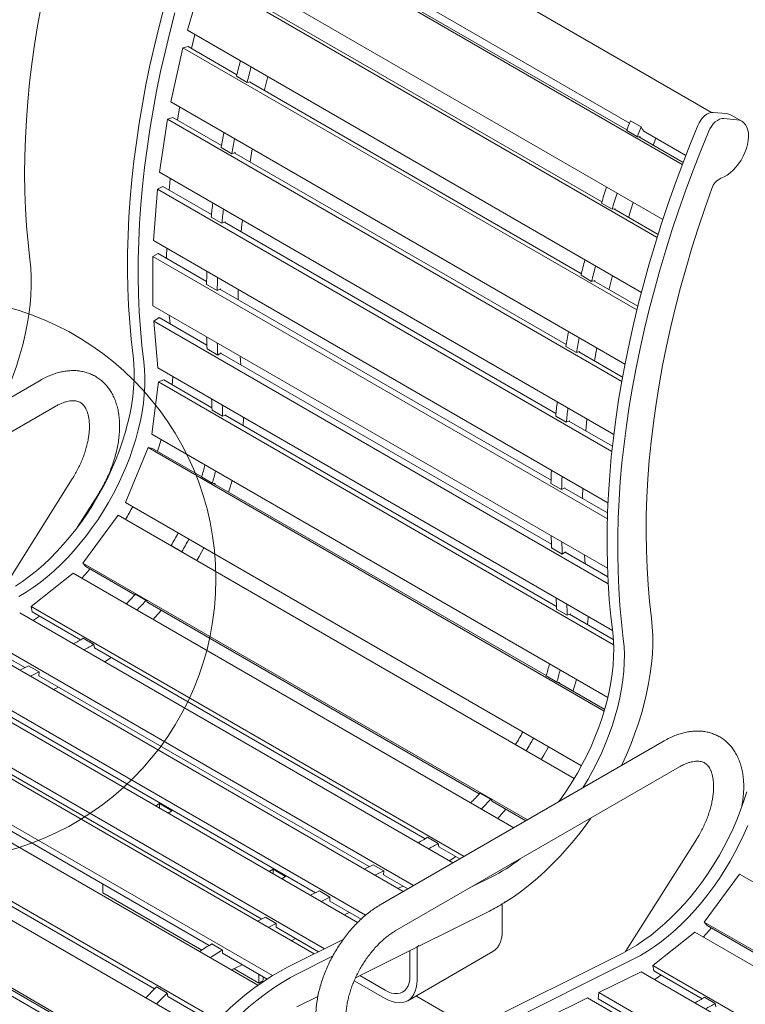
# Model space of a CAD drawing. Units: inches. Extents: x 0.1 to 8.5, y 0.3 to 10.8.
# Drawn here: x 6.9 to 7.6, y 8.1 to 9 of the extents above; entities that cross this region are included whole.
import ezdxf

# ---------------------------------------------------------------- set-up
doc = ezdxf.new("R2010")
doc.units = ezdxf.units.IN
doc.header["$MEASUREMENT"] = 0

msp = doc.modelspace()

# ---------------------------------------------------------------- linework, layer by layer
at = {"color": 7, "linetype": 'Continuous', "lineweight": 15}
for p, q in [((7.55013166, 8.9451581), (7.09925084, 9.20544605)), ((7.06955196, 9.15399285), (7.5211569, 8.89328686)), ((7.14142801, 9.12336423), (7.46864594, 8.93446534)), ((7.13479723, 9.118931), (7.46603668, 8.92771054)), ((7.04996163, 9.09922675), (7.50175127, 8.83841414)), ((7.04431502, 9.08158865), (7.02842181, 9.02698868)), ((7.04431502, 9.08158865), (7.49609817, 8.82077978)), ((7.11008, 9.04700643), (7.4409351, 8.85600784)), ((7.02842181, 9.02698868), (7.48037891, 8.7660794)), ((7.03262751, 9.00864368), (7.03595973, 9.02263714)), ((7.02399461, 9.00949576), (7.01194486, 8.95556466)), ((7.02907952, 9.01069189), (7.02399461, 9.00949576)), ((7.02399461, 9.00949576), (7.4759393, 8.74859364)), ((7.02907952, 9.01069189), (7.07772816, 8.98260763)), ((7.08795159, 8.97494968), (7.07734498, 8.98107274)), ((7.09111202, 8.97569312), (7.08795159, 8.97494968)), ((7.09011287, 8.97545808), (7.42067495, 8.78462866)), ((7.09095136, 8.97497404), (7.09111202, 8.97569312)), ((7.01194486, 8.95556466), (7.46405417, 8.69456751)), ((7.00068249, 8.88561233), (7.00877783, 8.93837799)), ((7.00877783, 8.93837799), (7.01398369, 8.94021474)), ((7.46086829, 8.67739172), (7.00877783, 8.93837799)), ((7.06248888, 8.9122133), (7.01398369, 8.94021474)), ((7.48017374, 8.93070127), (7.46956714, 8.93682433)), ((7.56496263, 8.94399299), (7.55177427, 8.94520269)), ((7.57556923, 8.93786993), (7.56238088, 8.93907962)), ((7.58029761, 8.93640368), (7.56969101, 8.94252674)), ((7.47641214, 8.92098379), (7.46580554, 8.92710685)), ((7.47933588, 8.92091408), (7.47641214, 8.92098379)), ((7.47774402, 8.92095203), (7.52196764, 8.89542228)), ((7.47907468, 8.92018386), (7.47933588, 8.92091408)), ((7.4843748, 8.92538526), (7.52456284, 8.9021852)), ((7.49222505, 8.91259231), (7.4947949, 8.91936987)), ((7.07272786, 8.90405883), (7.06212126, 8.91018189)), ((7.09087241, 8.89582783), (7.09308294, 8.90872464)), ((7.07596347, 8.90520043), (7.07272786, 8.90405883)), ((7.40543567, 8.71423433), (7.07514007, 8.90490992)), ((7.07585553, 8.90449689), (7.07596347, 8.90520043)), ((7.45292923, 8.62453584), (7.00068249, 8.88561233)), ((6.9947384, 8.81777578), (6.99880479, 8.86889015)), ((6.99880479, 8.86889015), (7.00408368, 8.87135062)), ((7.45102537, 8.60782877), (6.99880479, 8.86889015)), ((7.05240035, 8.843458), (7.00408368, 8.87135062)), ((7.45120654, 8.8488259), (7.44059993, 8.85494896)), ((7.45426269, 8.84916431), (7.45120654, 8.8488259)), ((7.45302678, 8.84902746), (7.49699703, 8.82364398)), ((7.45405079, 8.84843632), (7.45426269, 8.84916431)), ((7.06272874, 8.83478503), (7.05212214, 8.84090809)), ((7.06600974, 8.83631429), (7.06272874, 8.83478503)), ((7.39534714, 8.64547903), (7.06532655, 8.83599586)), ((7.06595552, 8.83563277), (7.06600974, 8.83631429)), ((7.44710749, 8.55662866), (6.9947384, 8.81777578)), ((6.99416732, 8.80167207), (6.99947062, 8.8047336)), ((7.44650155, 8.54054508), (6.99416732, 8.80167207)), ((6.99416732, 8.75267962), (6.99416732, 8.80167207)), ((7.04754003, 8.77698373), (6.99947062, 8.8047336)), ((7.43089837, 8.77697072), (7.42029177, 8.78309378)), ((7.05804629, 8.76776614), (7.04743969, 8.7738892)), ((7.06134247, 8.76966898), (7.05804629, 8.76776614)), ((7.39048681, 8.57900476), (7.06077669, 8.76934236)), ((7.06134247, 8.76901575), (7.06134247, 8.76966898)), ((7.43405881, 8.77771415), (7.43089837, 8.77697072)), ((7.43305966, 8.77747912), (7.47683372, 8.75220889)), ((7.43389815, 8.77699507), (7.43405881, 8.77771415)), ((7.44664223, 8.49147142), (6.99416732, 8.75267962)), ((6.99490813, 8.73734266), (7.00018701, 8.74097706)), ((7.04792915, 8.71341611), (7.00018701, 8.74097706)), ((7.01118775, 8.73462648), (7.01036628, 8.74332817)), ((7.4473373, 8.47616086), (6.99490813, 8.73734266)), ((6.99897452, 8.69092324), (6.99490813, 8.73734266)), ((7.41567465, 8.70607986), (7.40506805, 8.71220292)), ((7.4338192, 8.69784886), (7.43602973, 8.71074567)), ((7.05872364, 8.70361924), (7.04811704, 8.7097423)), ((7.06200464, 8.70587814), (7.05872364, 8.70361924)), ((7.39087594, 8.51543715), (7.06154039, 8.70555851)), ((7.06205886, 8.70525921), (7.06200464, 8.70587814)), ((7.08156047, 8.69400117), (7.08084787, 8.70264001)), ((7.41891026, 8.70722146), (7.41567465, 8.70607986)), ((7.46165452, 8.68177987), (7.41808686, 8.70693095)), ((7.41880232, 8.70651792), (7.41891026, 8.70722146)), ((7.45153552, 8.42966534), (6.99897452, 8.69092324)), ((6.88186528, 8.6785046), (6.59902257, 8.51522298)), ((6.99961844, 8.67695138), (6.99310779, 8.62478072)), ((7.00485892, 8.67903687), (6.99961844, 8.67695138)), ((6.99961844, 8.67695138), (7.45274678, 8.41536596)), ((7.00485892, 8.67903687), (7.05291349, 8.65129556)), ((6.61402135, 8.48924151), (6.89686406, 8.65252314)), ((7.06356045, 8.64271842), (7.05295384, 8.64884148)), ((7.06681758, 8.64401462), (7.06356045, 8.64271842)), ((7.06605292, 8.64371032), (7.39586028, 8.45331659)), ((7.06673077, 8.64331901), (7.06681758, 8.64401462)), ((7.40567553, 8.63680606), (7.39506893, 8.64292912)), ((7.40895653, 8.63833533), (7.40567553, 8.63680606)), ((7.45158426, 8.61301404), (7.40827334, 8.6380169)), ((7.40890231, 8.6376538), (7.40895653, 8.63833533)), ((6.99310779, 8.62478072), (7.44699326, 8.36275821)), ((6.98937165, 8.61151041), (6.96668388, 8.5570141)), ((6.98937165, 8.61151041), (7.44341669, 8.34939579)), ((6.99385297, 8.61082255), (6.98937165, 8.61151041)), ((6.99385297, 8.61082255), (7.0427071, 8.58261967)), ((6.91381188, 8.58035215), (6.84059697, 8.46454406)), ((7.05324203, 8.57625884), (7.04263543, 8.5823819)), ((7.05602732, 8.57583131), (7.05324203, 8.57625884)), ((7.05390069, 8.57615774), (7.38565388, 8.3846407)), ((7.05572481, 8.5751047), (7.05602732, 8.57583131)), ((7.40099308, 8.56978717), (7.39038648, 8.57591023)), ((6.9186855, 8.53192052), (6.93916933, 8.56432094)), ((7.40428926, 8.57169001), (7.40099308, 8.56978717)), ((7.44669183, 8.5465583), (7.40372348, 8.5713634)), ((7.40428926, 8.57103678), (7.40428926, 8.57169001)), ((6.96668388, 8.5570141), (7.42072539, 8.29490152)), ((6.95942004, 8.5443494), (6.9243186, 8.49656727)), ((6.95942004, 8.5443494), (7.41348081, 8.28222569)), ((7.02288728, 8.50800187), (7.01228068, 8.51412493)), ((7.01281391, 8.51352577), (7.01228068, 8.51412493)), ((7.02342051, 8.50740271), (7.02288728, 8.50800187)), ((7.40167043, 8.50564027), (7.39106383, 8.51176333)), ((7.40495143, 8.50789917), (7.40167043, 8.50564027)), ((7.4469846, 8.48304631), (7.40448718, 8.50757955)), ((7.40500565, 8.50728024), (7.40495143, 8.50789917)), ((6.9243186, 8.49656727), (6.92729741, 8.49322017)), ((6.9243186, 8.49656727), (7.3668826, 8.24108051)), ((7.42450726, 8.4960222), (7.42379466, 8.50466104)), ((6.91473199, 8.48660899), (6.87303951, 8.45346715)), ((6.91473199, 8.48660899), (7.35346423, 8.23333426)), ((6.92729741, 8.49322017), (6.97611022, 8.46504113)), ((6.97671123, 8.46570571), (6.98731783, 8.45958265)), ((6.98731783, 8.45958265), (6.98916925, 8.45750231)), ((6.98916925, 8.45750231), (7.31905701, 8.26706216)), ((7.29268595, 8.1982477), (6.86148972, 8.44717198)), ((6.87303951, 8.45346715), (6.87402166, 8.44801602)), ((6.87303951, 8.45346715), (7.3039132, 8.20472906)), ((6.87402166, 8.44801602), (6.92207756, 8.42027394)), ((7.40650723, 8.44473946), (7.39590063, 8.45086252)), ((7.40976437, 8.44603565), (7.40650723, 8.44473946)), ((7.40967756, 8.44534004), (7.40976437, 8.44603565)), ((7.40899971, 8.44573135), (7.45246649, 8.42063852)), ((7.2536222, 8.17569668), (6.81918709, 8.42649073)), ((7.24333542, 8.16975824), (6.80804739, 8.42104467)), ((6.86646704, 8.39262304), (6.81878229, 8.42015086)), ((6.92467646, 8.42180928), (6.93528306, 8.41568622)), ((6.93528306, 8.41568622), (6.93589351, 8.41229816)), ((6.93589351, 8.41229816), (7.26502434, 8.22229497)), ((7.20590649, 8.14626346), (6.76574476, 8.40036342)), ((7.19791801, 8.13899824), (6.75460506, 8.39491736)), ((6.86149289, 8.39019124), (6.87029913, 8.3944965)), ((6.87029913, 8.3944965), (6.88090573, 8.38837344)), ((6.87209949, 8.38406818), (6.88090573, 8.38837344)), ((6.88090573, 8.38837344), (6.88065413, 8.384433)), ((7.20941383, 8.19464407), (6.88065413, 8.384433)), ((7.39618882, 8.37827988), (7.38558222, 8.38440294)), ((7.39897411, 8.37785235), (7.39618882, 8.37827988)), ((7.39684748, 8.37817877), (7.44389329, 8.35101981)), ((7.3986716, 8.37712573), (7.39897411, 8.37785235)), ((6.70116837, 8.36953379), (7.15473829, 8.10769345)), ((7.16508527, 8.11285013), (6.71230242, 8.37423611)), ((6.8951425, 8.37076573), (6.90011665, 8.37319753)), ((7.1559715, 8.16851676), (6.8272118, 8.35830569)), ((6.65884068, 8.3484387), (7.11321033, 8.08613668)), ((6.64447721, 8.33872343), (7.09865573, 8.07653176)), ((7.10252917, 8.14238945), (6.77376947, 8.33217838)), ((7.50323536, 8.31979529), (7.22039265, 8.15651367)), ((7.10252606, 8.14238793), (6.80451186, 8.31442786)), ((7.36583407, 8.3100229), (7.35522747, 8.31614596)), ((7.3557607, 8.3155468), (7.35522747, 8.31614596)), ((7.3663673, 8.30942374), (7.36583407, 8.3100229)), ((6.60300009, 8.30447343), (7.05826699, 8.04165344)), ((6.72035096, 8.30640231), (7.05004382, 8.11607467)), ((6.59151868, 8.29245009), (7.0469845, 8.02951527)), ((7.23539143, 8.1305322), (7.51823415, 8.29381382)), ((6.6659875, 8.26341255), (6.99578969, 8.0730218)), ((7.31965801, 8.26772674), (7.33026462, 8.26160368)), ((7.33026462, 8.26160368), (7.33211604, 8.25952335)), ((7.00073399, 8.25727929), (6.9968805, 8.25505472)), ((7.01310836, 8.25013572), (7.00073399, 8.25727929)), ((7.00073399, 8.25283015), (7.00073399, 8.25727929)), ((7.00925487, 8.24791115), (7.01310836, 8.25013572)), ((7.33211604, 8.25952335), (7.36547301, 8.24026678)), ((6.55559531, 8.24564623), (7.01076508, 7.98288232)), ((7.26762325, 8.22383031), (7.27822985, 8.21770725)), ((7.53518196, 8.22164284), (7.46463529, 8.11005524)), ((7.27822985, 8.21770725), (7.2788403, 8.21431919)), ((7.2788403, 8.21431919), (7.29968295, 8.20228698)), ((6.61849158, 8.20740931), (6.9502562, 8.01588567)), ((6.94748425, 8.01152802), (6.62008071, 8.20053405)), ((7.11387107, 8.19196664), (7.11001759, 8.18974207)), ((7.12624544, 8.18482307), (7.11387107, 8.19196664)), ((7.11387107, 8.1875175), (7.11387107, 8.19196664)), ((7.20443968, 8.19221227), (7.21324591, 8.19651754)), ((7.21324591, 8.19651754), (7.22385252, 8.19039448)), ((7.12239195, 8.1825985), (7.12624544, 8.18482307)), ((7.21504628, 8.18608921), (7.22385252, 8.19039448)), ((7.22385252, 8.19039448), (7.22360092, 8.18645404)), ((7.24792872, 8.1724099), (7.22360092, 8.18645404)), ((7.33095518, 8.18410654), (7.31076256, 8.17404303)), ((7.57813847, 8.18717085), (7.54303704, 8.13938872)), ((7.57813847, 8.18717085), (8.03219924, 7.92504714)), ((6.94416545, 8.17719696), (6.94416545, 8.16848297)), ((7.23808929, 8.17278677), (7.24306344, 8.17521857)), ((6.94416545, 8.16848297), (7.0427292, 8.11158332)), ((7.15099735, 8.16608496), (7.15980358, 8.17039022)), ((7.15980358, 8.17039022), (7.17041019, 8.16426716)), ((7.16160395, 8.1599619), (7.17041019, 8.16426716)), ((7.17041019, 8.16426716), (7.17015859, 8.16032672)), ((7.20139159, 8.1422963), (7.17015859, 8.16032672)), ((7.34191301, 8.13074068), (7.34191301, 8.15747611)), ((7.34368078, 8.15933166), (7.3457882, 8.15984325)), ((7.343685, 8.15854437), (7.34368078, 8.15933166)), ((7.3457882, 8.15984325), (7.343685, 8.15854437)), ((7.09825566, 8.14030018), (7.10636125, 8.14426291)), ((7.10636125, 8.14426291), (7.11696786, 8.13813985)), ((7.18464696, 8.14665945), (7.18962111, 8.14909125)), ((7.25882796, 8.11543867), (7.32904139, 8.15043134)), ((7.10886226, 8.13417712), (7.11696786, 8.13813985)), ((7.11696786, 8.13813985), (7.11671626, 8.13419941)), ((7.1589741, 8.10980448), (7.11671626, 8.13419941)), ((7.54303704, 8.13938872), (7.54601584, 8.13604162)), ((7.54303704, 8.13938872), (7.98825269, 7.8823712)), ((7.54601584, 8.13604162), (7.59482866, 8.10786258)), ((7.13190527, 8.12087467), (7.13617878, 8.12296394)), ((7.15897102, 8.10980294), (7.13617567, 8.12296242)), ((7.53345042, 8.12943044), (7.49175794, 8.0962886)), ((7.53345042, 8.12943044), (7.97483432, 7.87462494)), ((7.05287193, 8.11770567), (7.06347853, 8.11158261)), ((7.18352977, 8.12204243), (7.12882655, 8.09477967)), ((7.1958447, 8.08404934), (7.25701891, 8.11453708)), ((7.25701891, 8.11453708), (7.25880587, 8.11612471)), ((7.2570602, 8.08175619), (7.2570602, 8.11457376)), ((7.25882796, 8.11543867), (7.25834652, 8.1157166)), ((7.25880587, 8.11612471), (7.25882796, 8.11543867)), ((7.06347853, 8.11158261), (7.06329775, 8.10842334)), ((7.06329775, 8.10842334), (7.10779276, 8.08273692)), ((7.17301971, 8.10539533), (7.13943315, 8.08865661)), ((7.24773856, 8.06115318), (7.33259138, 8.11013766)), ((7.24998913, 8.08583823), (7.24998913, 8.11103361)), ((7.46176994, 8.10858879), (7.27024791, 8.01313886)), ((7.07235605, 8.09176178), (7.08307879, 8.09700399)), ((7.47237654, 8.10246573), (7.28085451, 8.0070158)), ((7.49175794, 8.0962886), (7.4927401, 8.09083747)), ((7.49175794, 8.0962886), (7.92528329, 7.84601974)), ((7.07490566, 8.09300825), (7.09972894, 8.07867808)), ((7.09972894, 8.07867808), (7.09972894, 8.08739206)), ((7.10394329, 8.08172253), (7.10394329, 8.08495917)), ((7.22524039, 8.07154645), (7.19999738, 8.08611893)), ((7.48020815, 8.08999344), (7.43790552, 8.06931218)), ((7.91405603, 7.83953839), (7.48020815, 8.08999344)), ((7.4927401, 8.09083747), (7.54079599, 8.06309539)), ((6.99763433, 8.07487751), (7.00824093, 8.06875445)), ((7.09972894, 8.07867808), (7.1034615, 8.08083284)), ((7.22524039, 8.06338104), (7.19453741, 8.0811055)), ((7.00824093, 8.06875445), (7.00893429, 8.06543358)), ((7.00893429, 8.06543358), (7.05535801, 8.03863374)), ((7.13750578, 8.05497464), (7.15835968, 8.06536772)), ((7.31165458, 8.03377494), (7.25598375, 8.06591302)), ((7.42676582, 8.06386612), (7.38446319, 8.04318487)), ((7.8647055, 7.81104893), (7.42676582, 8.06386612)), ((7.43750072, 8.06297231), (7.43790552, 8.06931218)), ((7.87499229, 7.81698736), (7.43790552, 8.06931218)), ((7.5433949, 8.06463073), (7.5540015, 8.05850767)), ((7.48518547, 8.03544449), (7.43750072, 8.06297231)), ((7.5540015, 8.05850767), (7.55461194, 8.05511961))]:
    msp.add_line(p, q, dxfattribs=at)
at = {"color": 7, "linetype": 'Continuous', "lineweight": 15, "flags": 128}
for points in [[(6.87175103, 8.7990872), (6.86984678, 8.81547921), (6.86835585, 8.83216324), (6.86727934, 8.84912689), (6.86661805, 8.86635758), (6.86637248, 8.88384253), (6.8665428, 8.90156875), (6.86712889, 8.91952309), (6.86813031, 8.93769222), (6.86954633, 8.95606266), (6.87137588, 8.97462078), (6.87361761, 8.9933528), (6.87626986, 9.01224482), (6.87933066, 9.03128282), (6.88279774, 9.05045267), (6.88666853, 9.06974014), (6.89094014, 9.08913092), (6.89560942, 9.10861061), (6.90067289, 9.12816477), (6.90612681, 9.14777887), (6.91196711, 9.16743837), (6.91818947, 9.18712866), (6.92478926, 9.20683514), (6.9317616, 9.22654318)], [(7.00538904, 9.05028739), (7.00028586, 9.03073749), (6.99555703, 9.01125655), (6.99120573, 8.99185766), (6.98723489, 8.97255386), (6.98364717, 8.9533581), (6.98044499, 8.93428329), (6.97763048, 8.91534223), (6.97520556, 8.89654766), (6.97317183, 8.8779122), (6.97153068, 8.85944837), (6.97028319, 8.84116856), (6.96943022, 8.82308506), (6.96897233, 8.80521003), (6.96890983, 8.78755546), (6.96924277, 8.77013321), (6.96997091, 8.75295499), (6.97109378, 8.73603235), (6.97261061, 8.71937664), (6.97452038, 8.70299906)], [(7.01599564, 9.04416433), (7.01089246, 9.02461443), (7.00616363, 9.00513349), (7.00181233, 8.9857346), (6.99784149, 8.9664308), (6.99425377, 8.94723504), (6.99105159, 8.92816023), (6.98823708, 8.90921917), (6.98581216, 8.8904246), (6.98377843, 8.87178914), (6.98213728, 8.8533253), (6.9808898, 8.8350455), (6.98003682, 8.816962), (6.97957893, 8.79908697), (6.97951644, 8.78143239), (6.97984937, 8.76401015), (6.98057751, 8.74683193), (6.98170038, 8.72990929), (6.98321721, 8.71325358), (6.98512698, 8.696876)], [(7.10514937, 8.9667777), (7.10530688, 8.9674412), (7.10855327, 8.98072977)], [(7.0187496, 8.93746344), (7.02075202, 8.94964201), (7.02088268, 8.95040496)], [(7.55177427, 8.94520269), (7.54980396, 8.94510649), (7.54769789, 8.94447907), (7.54553331, 8.94334343), (7.54338961, 8.94174123), (7.54134543, 8.93973124), (7.53947576, 8.9373872), (7.53784917, 8.93479507), (7.53652533, 8.93204995)], [(7.56238088, 8.93907962), (7.56041057, 8.93898343), (7.55830449, 8.93835601), (7.55613991, 8.93722037), (7.55399621, 8.93561817), (7.55195203, 8.93360818), (7.55008236, 8.93126414), (7.54845577, 8.92867201), (7.54713193, 8.92592689)], [(7.55961304, 8.8796578), (7.56266174, 8.8809671), (7.56573527, 8.88276456), (7.56877862, 8.88501802), (7.57173737, 8.88768718), (7.5745586, 8.89072428), (7.57719183, 8.894075), (7.57958996, 8.89767941), (7.58171011, 8.90147303), (7.58351433, 8.90538799), (7.58497036, 8.90935429), (7.58605216, 8.91330095), (7.58674037, 8.91715739), (7.58702269, 8.92085463), (7.58689405, 8.92432652), (7.58635677, 8.92751097), (7.58542046, 8.93035102), (7.58410186, 8.93279585), (7.58242455, 8.93480174), (7.58041855, 8.93633282), (7.57811974, 8.93736168), (7.57556923, 8.93786993)], [(7.56969101, 8.94252674), (7.56751314, 8.94348474), (7.56496263, 8.94399299)], [(7.53652533, 8.93204995), (7.52857131, 8.91242316), (7.5209574, 8.89275972), (7.51368871, 8.87307283), (7.50677012, 8.85337573), (7.50020627, 8.83368163), (7.49400159, 8.81400378), (7.48816023, 8.79435539), (7.48268612, 8.77474965), (7.47758293, 8.75519975), (7.4728541, 8.73571881), (7.46850281, 8.71631993), (7.46453197, 8.69701612), (7.46094425, 8.67782036), (7.45774206, 8.65874555), (7.45492756, 8.6398045), (7.45250263, 8.62100993), (7.45046891, 8.60237446), (7.44882775, 8.58391063), (7.44758027, 8.56563082), (7.4467273, 8.54754733), (7.44626941, 8.52967229), (7.44620691, 8.51201772), (7.44653985, 8.49459547), (7.44726799, 8.47741726), (7.44839085, 8.46049461), (7.44990768, 8.4438389), (7.45181746, 8.42746132)], [(7.54713193, 8.92592689), (7.53917791, 8.9063001), (7.531564, 8.88663666), (7.52429531, 8.86694977), (7.51737672, 8.84725267), (7.51081288, 8.82755857), (7.50460819, 8.80788072), (7.49876683, 8.78823233), (7.49329272, 8.76862659), (7.48818953, 8.74907669), (7.48346071, 8.72959575), (7.47910941, 8.71019687), (7.47513857, 8.69089306), (7.47155085, 8.6716973), (7.46834866, 8.65262249), (7.46553416, 8.63368144), (7.46310923, 8.61488687), (7.46107551, 8.5962514), (7.45943436, 8.57778757), (7.45818687, 8.55950776), (7.4573339, 8.54142427), (7.45687601, 8.52354923), (7.45681351, 8.50589466), (7.45714645, 8.48847241), (7.45787459, 8.4712942), (7.45899746, 8.45437155), (7.46051428, 8.43771584), (7.46242406, 8.42133826)], [(7.0104035, 8.86770227), (7.01096768, 8.87442185), (7.01142083, 8.87941322)], [(7.49046946, 8.44190865), (7.48856522, 8.45830066), (7.48707428, 8.47498469), (7.48599778, 8.49194834), (7.48533649, 8.50917903), (7.48509091, 8.52666398), (7.48526123, 8.5443902), (7.48584732, 8.56234454), (7.48684875, 8.58051367), (7.48826476, 8.59888411), (7.49009431, 8.61744223), (7.49233605, 8.63617425), (7.4949883, 8.65506627), (7.4980491, 8.67410427), (7.50151618, 8.69327412), (7.50538696, 8.71256159), (7.50965858, 8.73195237), (7.51432785, 8.75143206), (7.51939133, 8.77098622), (7.52484524, 8.79060032), (7.53068554, 8.81025982), (7.5369079, 8.82995011), (7.5435077, 8.84965659), (7.55048003, 8.86936463)], [(7.46763935, 8.8405918), (7.46998067, 8.84812969), (7.47229633, 8.85541812)], [(7.08205907, 8.82633639), (7.08272201, 8.83354392), (7.08316161, 8.83799815)], [(7.0078022, 8.79992389), (7.00779384, 8.80220172), (7.00781965, 8.81022413)], [(6.84379563, 8.65652746), (6.84678516, 8.66316215), (6.85104573, 8.67329873), (6.85495606, 8.68347776), (6.85850566, 8.69367189), (6.86168499, 8.70385374), (6.8644855, 8.71399593), (6.86689967, 8.72407121), (6.86892102, 8.73405253), (6.8705441, 8.74391304), (6.87176456, 8.75362626), (6.87257912, 8.76316609), (6.87298559, 8.77250689), (6.87298287, 8.78162356), (6.87257099, 8.79049161), (6.87175103, 8.7990872)], [(7.44809616, 8.76879873), (7.44825367, 8.76946224), (7.45150006, 8.78275081)], [(7.07889155, 8.75888488), (7.07890185, 8.76075174), (7.07900448, 8.76913)], [(6.97452038, 8.70299906), (6.9752301, 8.69528157), (6.97553748, 8.68729832), (6.97544153, 8.67907527), (6.97494254, 8.67063915), (6.97404216, 8.66201739), (6.9727433, 8.65323805), (6.97105019, 8.64432966), (6.96896833, 8.63532119), (6.9665045, 8.62624195), (6.9636667, 8.61712146), (6.96046417, 8.60798937), (6.95690732, 8.59887538), (6.95300772, 8.58980914), (6.94877804, 8.58082012), (6.94423205, 8.57193756), (6.93938452, 8.56319034), (6.93425123, 8.55460691), (6.92884885, 8.54621518), (6.92319497, 8.53804244), (6.91730797, 8.53011527), (6.91120699, 8.52245945), (6.90491187, 8.51509987), (6.89844309, 8.50806047), (6.89182167, 8.50136414), (6.88506916, 8.49503265), (6.87820751, 8.48908659), (6.87125904, 8.48354531), (6.86424633, 8.47842682), (6.85719221, 8.47374776)], [(6.98512698, 8.696876), (6.9858367, 8.68915851), (6.98614408, 8.68117526), (6.98604813, 8.67295221), (6.98554915, 8.66451608), (6.98464876, 8.65589433), (6.9833499, 8.64711499), (6.98165679, 8.6382066), (6.97957493, 8.62919813), (6.9771111, 8.62011889), (6.9742733, 8.6109984), (6.97107077, 8.60186631), (6.96751392, 8.59275232), (6.96361432, 8.58368608), (6.95938464, 8.57469706), (6.95483865, 8.5658145), (6.94999112, 8.55706728), (6.94485783, 8.54848385), (6.93945545, 8.54009212), (6.93380157, 8.53191938), (6.92791457, 8.52399221), (6.92181359, 8.51633639), (6.91551847, 8.50897681), (6.90904969, 8.50193741), (6.90242827, 8.49524108), (6.89567576, 8.48890959), (6.88881411, 8.48296353), (6.88186564, 8.47742225), (6.87485294, 8.47230375), (6.86779881, 8.4676247), (6.8607262, 8.46340029)], [(7.0134006, 8.67410586), (7.01400047, 8.68152528), (7.01404455, 8.6822235)], [(7.08385281, 8.63343467), (7.08436065, 8.64005777), (7.08445006, 8.64157926)], [(7.42500586, 8.62835742), (7.4256688, 8.63556495), (7.42610839, 8.64001918)], [(6.9985962, 8.60808434), (6.99992702, 8.61203108), (7.00228913, 8.61948044)], [(7.06933073, 8.56725017), (7.07094708, 8.57212861), (7.07298251, 8.57867002)], [(7.42183834, 8.56090591), (7.42184864, 8.56277277), (7.42195127, 8.57115104)], [(7.03776347, 8.49912269), (7.04024621, 8.50336248), (7.04497699, 8.51181645)], [(6.92329314, 8.48166674), (6.92927923, 8.48833333), (6.93143879, 8.4908294)], [(6.99447998, 8.44057145), (6.99609026, 8.44234302), (7.00258424, 8.449758)], [(6.87480719, 8.43948397), (6.87636924, 8.44054572), (6.88114147, 8.44390584)], [(7.4267996, 8.4354557), (7.42730744, 8.4420788), (7.42739685, 8.4436003)], [(7.46053672, 8.29514588), (7.46090425, 8.29591671), (7.4655036, 8.3059836), (7.46976416, 8.31612018), (7.4736745, 8.32629921), (7.4772241, 8.33649334), (7.48040343, 8.34667519), (7.48320394, 8.35681738), (7.48561811, 8.36689267), (7.48763945, 8.37687398), (7.48926253, 8.38673449), (7.49048299, 8.39644771), (7.49129755, 8.40598754), (7.49170402, 8.41532834), (7.49170131, 8.42444501), (7.49128942, 8.43331306), (7.49046946, 8.44190865)], [(7.45181746, 8.42746132), (7.45252718, 8.41974384), (7.45283456, 8.41176059), (7.4527386, 8.40353753), (7.45223962, 8.39510141), (7.45133924, 8.38647966), (7.45004037, 8.37770031), (7.44834726, 8.36879192), (7.44626541, 8.35978346), (7.44380157, 8.35070421), (7.44096378, 8.34158372), (7.43776125, 8.33245163), (7.4342044, 8.32333765), (7.43030479, 8.3142714), (7.42607512, 8.30528238), (7.42152913, 8.29639982), (7.4166816, 8.2876526), (7.4115483, 8.27906917), (7.40614593, 8.27067744), (7.40049205, 8.26250471), (7.39795321, 8.2590172)], [(7.46242406, 8.42133826), (7.46313378, 8.41362078), (7.46344116, 8.40563753), (7.4633452, 8.39741447), (7.46284622, 8.38897835), (7.46194584, 8.38035659), (7.46064698, 8.37157725), (7.45895386, 8.36266886), (7.45687201, 8.3536604), (7.45440817, 8.34458115), (7.45157038, 8.33546066), (7.44836785, 8.32632857), (7.444811, 8.31721458), (7.44091139, 8.30814834), (7.43668172, 8.29915932), (7.43213573, 8.29027676), (7.4272882, 8.28152954), (7.42219592, 8.27301221)], [(6.94627554, 8.39822617), (6.95167944, 8.40202681), (6.95256708, 8.40267271)], [(7.41227752, 8.3692712), (7.41389387, 8.37414965), (7.4159293, 8.38069105)], [(7.38071026, 8.30114373), (7.383193, 8.30538351), (7.38792378, 8.31383748)], [(7.58522293, 8.2690634), (7.58238513, 8.25994291), (7.5791826, 8.25081082), (7.57562575, 8.24169683), (7.57172615, 8.23263059), (7.56749647, 8.22364157), (7.56295048, 8.21475901), (7.55810296, 8.20601179), (7.55296966, 8.19742836), (7.54756729, 8.18903663), (7.54191341, 8.1808639), (7.5360264, 8.17293673), (7.52992542, 8.1652809), (7.5236303, 8.15792132), (7.51716152, 8.15088192), (7.51054011, 8.14418559), (7.50378759, 8.1378541), (7.49692594, 8.13190804), (7.48997747, 8.12636676), (7.48296477, 8.12124827), (7.47591064, 8.11656921), (7.46883803, 8.1123448), (7.46176994, 8.10858879)], [(7.33742677, 8.24259249), (7.33903705, 8.24436406), (7.34553103, 8.25177904)], [(7.3457882, 8.15984325), (7.35366632, 8.16500798), (7.36150617, 8.17062122), (7.36928668, 8.17666788), (7.37698697, 8.18313172), (7.38458632, 8.18999536), (7.39206433, 8.19724036), (7.3994009, 8.20484725), (7.4065763, 8.21279559), (7.41357128, 8.22106404), (7.42036702, 8.22963035), (7.42694526, 8.23847153), (7.43011756, 8.2429452)], [(7.58623235, 8.23557377), (7.58233275, 8.22650753), (7.57810308, 8.21751851), (7.57355708, 8.20863595), (7.56870956, 8.19988873), (7.56357626, 8.1913053), (7.55817389, 8.18291357), (7.55252001, 8.17474083), (7.546633, 8.16681366), (7.54053202, 8.15915784), (7.53423691, 8.15179826), (7.52776812, 8.14475886), (7.52114671, 8.13806253), (7.5143942, 8.13173104), (7.50753255, 8.12578498), (7.50058407, 8.1202437), (7.49357137, 8.11512521), (7.48651724, 8.11044615), (7.47944463, 8.10622174), (7.47237654, 8.10246573)], [(7.28922233, 8.20024721), (7.29462623, 8.20404784), (7.29551387, 8.20469375)], [(7.54201158, 8.12448819), (7.54799766, 8.13115478), (7.55015722, 8.13365085)], [(7.34191301, 8.13074068), (7.34171293, 8.12674212), (7.34111522, 8.12302485), (7.34012739, 8.11963561), (7.33876186, 8.11661703), (7.3370358, 8.11400707), (7.33497093, 8.11183854), (7.33259321, 8.11013872), (7.33259138, 8.11013766)], [(7.12882655, 8.09477967), (7.12046887, 8.09036766), (7.11210382, 8.08545912), (7.10375315, 8.08006681), (7.09543854, 8.07420474), (7.0871816, 8.06788813), (7.07900377, 8.0611334), (7.0709263, 8.05395809), (7.06297017, 8.04638084), (7.05515605, 8.03842133), (7.04750424, 8.03010024), (7.04003461, 8.02143919), (7.03276656, 8.01246068), (7.02571899, 8.00318802)], [(7.13943315, 8.08865661), (7.13107547, 8.08424459), (7.12271042, 8.07933606), (7.11435975, 8.07394375), (7.10604515, 8.06808168), (7.0977882, 8.06176507), (7.08961038, 8.05501034), (7.08153291, 8.04783503), (7.07357678, 8.04025778), (7.06576265, 8.03229827), (7.05811084, 8.02397718), (7.05064121, 8.01531613), (7.04337317, 8.00633762), (7.03632559, 7.99706496)], [(7.24998913, 8.08583823), (7.2497774, 8.08223016), (7.24914584, 8.07892829), (7.24810524, 8.0759891), (7.24667343, 8.07346288), (7.24487489, 8.07139288), (7.24274039, 8.06981449), (7.24030647, 8.06875473), (7.23761476, 8.06823173), (7.23471132, 8.06825444), (7.23164584, 8.06882247), (7.22847075, 8.0699261), (7.22524039, 8.07154645)], [(7.49352563, 8.08230542), (7.49508767, 8.08336717), (7.4998599, 8.08672729)], [(7.2570602, 8.08175619), (7.25686012, 8.07775763), (7.25626241, 8.07404036), (7.25527458, 8.07065113), (7.25390905, 8.06763254), (7.25218299, 8.06502258), (7.25011812, 8.06285405), (7.24774039, 8.06115423), (7.24507972, 8.0599445), (7.24216955, 8.05924006), (7.23904649, 8.05904978), (7.23574981, 8.05937605), (7.23232096, 8.06021477), (7.22880308, 8.06155538), (7.22524039, 8.06338104)]]:
    msp.add_lwpolyline(points, dxfattribs=at)
at = {"color": 7, "linetype": 'Continuous', "lineweight": 0}
msp.add_circle((6.77682996, 8.48078932), 0.27998447, dxfattribs=at)
at = {"color": 7, "linetype": 'Continuous', "lineweight": 15}
for centre, radius, start, end in [((8.20739826, 8.69975613), 1.16454259, 165.23891434, 166.02087704), ((8.21800487, 8.69363307), 1.16454259, 165.23891434, 166.02087704), ((8.70926034, 8.45135698), 1.33135937, 158.61454907, 159.06298604), ((8.71986694, 8.44523392), 1.33135938, 158.61454907, 159.06298604), ((7.48944413, 8.93370936), 0.00974622, 197.97742849, 238.65883993), ((8.1040523, 8.72265392), 1.0586723, 168.9813556, 169.79707154), ((8.1146589, 8.71653086), 1.0586723, 168.9813556, 169.79707154), ((7.5667904, 8.86409103), 0.01714173, 114.75297286, 162.08250615), ((8.64015716, 8.47581896), 1.25804495, 161.70343262, 162.4604275), ((8.65076376, 8.4696959), 1.25804495, 161.70343262, 162.4604275), ((7.99234031, 8.73959357), 0.94566107, 172.99150086, 173.84974454), ((8.00294692, 8.73347051), 0.94566107, 172.99150086, 173.84974454), ((8.55034505, 8.50177717), 1.16454259, 165.23891434, 166.02087704), ((8.56095165, 8.49565411), 1.16454259, 165.23891434, 166.02087704), ((7.87783637, 8.74849837), 0.83078477, 177.33966928, 178.24862707), ((7.88844297, 8.74237531), 0.83078477, 177.33966928, 178.24862707), ((7.76609508, 8.74828996), 0.7190121, 182.10728333, 183.07321399), ((8.44699909, 8.52467496), 1.0586723, 168.9813556, 169.79707154), ((8.45760569, 8.5185519), 1.0586723, 168.9813556, 169.79707154), ((7.77670168, 8.7421669), 0.7190121, 182.10728333, 183.07321399), ((6.89149746, 8.64748362), 0.16146209, 0.48185057, 4.46044119), ((6.90210406, 8.64136056), 0.16146209, 0.48185057, 4.46044119), ((8.3352871, 8.5416146), 0.94566107, 172.99150086, 173.84974454), ((8.3458937, 8.53549154), 0.94566107, 172.99150086, 173.84974454), ((6.78555737, 8.66006948), 0.26856003, 343.18547151, 345.82073556), ((6.79616397, 8.65394642), 0.26856003, 343.18547151, 345.82073556), ((8.22078316, 8.5505194), 0.83078477, 177.33966928, 178.24862707), ((8.23138976, 8.54439634), 0.83078477, 177.33966928, 178.24862707), ((6.64683622, 8.73174303), 0.37297395, 329.07896384, 331.32193473), ((6.73658279, 8.6784971), 0.32097903, 329.19643602, 331.75782429), ((6.74718939, 8.67237404), 0.32097903, 329.19643602, 331.75782429), ((8.10904187, 8.550311), 0.7190121, 182.10728333, 183.07321399), ((8.11964847, 8.54418794), 0.7190121, 182.10728333, 183.07321399), ((6.77218337, 8.64998818), 0.27530287, 315.22402067, 317.98070344), ((6.78278997, 8.64386512), 0.27530287, 315.22402067, 317.98070344), ((7.23444425, 8.44950466), 0.16146209, 0.48185057, 4.46044119), ((7.24505085, 8.4433816), 0.16146209, 0.48185057, 4.46044119), ((6.83636115, 8.56828261), 0.1710381, 297.33342505, 301.08765259), ((6.84696775, 8.56215955), 0.1710381, 297.33342505, 301.08765259), ((7.12850416, 8.46209051), 0.26856003, 343.18547151, 345.82073556), ((7.13911076, 8.45596745), 0.26856003, 343.18547151, 345.82073556), ((7.07952958, 8.48051813), 0.32097903, 329.19643602, 331.75782429), ((7.09013618, 8.47439507), 0.32097903, 329.19643602, 331.75782429), ((7.11513016, 8.45200921), 0.27530287, 315.22402067, 317.98070344), ((7.12573676, 8.44588615), 0.27530287, 315.22402067, 317.98070344), ((7.17930794, 8.37030364), 0.1710381, 297.33342505, 301.08765259), ((7.18991454, 8.36418058), 0.1710381, 297.33342505, 301.08765259), ((7.25033545, 8.34331575), 0.1784576, 296.85656405, 307.79004534), ((7.24101671, 8.32658321), 0.19692087, 296.55171311, 301.42407489), ((7.16097895, 7.92711686), 0.21911463, 119.56305692, 123.36438578), ((7.17158555, 7.9209938), 0.21911463, 119.56305692, 123.36438578), ((7.22922384, 7.84288355), 0.32780314, 134.95001383, 137.57960047), ((7.23983044, 7.83676049), 0.32780314, 134.95001383, 137.57960047), ((7.45507958, 8.21110406), 0.1710381, 297.33342505, 301.08765259), ((7.46568618, 8.204981), 0.1710381, 297.33342505, 301.08765259)]:
    msp.add_arc(centre, radius, start, end, dxfattribs=at)
for points, knots in [([(6.93916933, 8.56432094), (6.9398162, 8.56536071), (6.94167062, 8.56834149), (6.94453474, 8.57339481), (6.94765958, 8.57949932), (6.95048916, 8.5857132), (6.95301272, 8.59200429), (6.95521504, 8.59834531), (6.95708287, 8.60470805), (6.95860297, 8.61106473), (6.95976249, 8.61738757), (6.96054872, 8.62364854), (6.96094903, 8.62981878), (6.96095111, 8.63586769), (6.96054366, 8.6417603), (6.95971813, 8.6474575), (6.95847087, 8.65291608), (6.95680491, 8.65809143), (6.95473165, 8.66293943), (6.952271, 8.66742026), (6.94944975, 8.6715016), (6.94629876, 8.67516012), (6.94284997, 8.67838081), (6.93913419, 8.68115511), (6.93517962, 8.68347864), (6.93101364, 8.68534812), (6.92666048, 8.68676208), (6.92214084, 8.68771977), (6.91746952, 8.68821993), (6.91265959, 8.68825908), (6.90772496, 8.68783221), (6.90268312, 8.68693327), (6.89755637, 8.68556177), (6.89237495, 8.68370962), (6.88712191, 8.68140334), (6.8836363, 8.67948122), (6.88186528, 8.6785046)], [0, 0, 0, 0, 0.016372926, 0.046937641, 0.07751543, 0.108114549, 0.138752369, 0.169446134, 0.200212514, 0.2310668, 0.262021515, 0.293084117, 0.324253414, 0.355514365, 0.386829602, 0.41810888, 0.449245236, 0.480105199, 0.510548236, 0.540456428, 0.569762983, 0.598467128, 0.626631512, 0.654367948, 0.681820009, 0.709147776, 0.736466516, 0.763935298, 0.791702996, 0.819893143, 0.848591636, 0.877835321, 0.90760584, 0.937833609, 0.968413559, 1, 1, 1, 1]), ([(6.89686406, 8.65252314), (6.89748722, 8.65287385), (6.89929764, 8.65389274), (6.90220904, 8.65528711), (6.90551022, 8.65657668), (6.90860575, 8.65748447), (6.91146739, 8.65803747), (6.914076, 8.65826165), (6.9164305, 8.65818803), (6.91855469, 8.65784024), (6.92050733, 8.65721533), (6.9222993, 8.65629139), (6.92393131, 8.65504722), (6.92539913, 8.65349248), (6.92669518, 8.65166479), (6.92788239, 8.64946502), (6.92893694, 8.64684619), (6.92981572, 8.64378029), (6.93046218, 8.64037339), (6.93085679, 8.63663918), (6.93098036, 8.63260013), (6.93081658, 8.6282858), (6.93035309, 8.62373017), (6.92958169, 8.61897012), (6.92849858, 8.61404572), (6.92710432, 8.60899925), (6.92540387, 8.60387433), (6.92340589, 8.59871552), (6.92112418, 8.59356635), (6.91857107, 8.5884742), (6.91611136, 8.58406224), (6.91445964, 8.58139728), (6.91381188, 8.58035215)], [0, 0, 0, 0, 0.017156357, 0.0498428154, 0.0824220643, 0.1149901325, 0.1476761028, 0.1807388477, 0.2145967977, 0.2499246091, 0.2878155182, 0.3299264214, 0.3720051139, 0.4090768121, 0.4433368744, 0.4759533857, 0.5105613126, 0.5441256138, 0.5771725576, 0.610030675, 0.6428708822, 0.6757787983, 0.7088188666, 0.742018629, 0.7753828227, 0.8089022406, 0.842559343, 0.8763317959, 0.9101946527, 0.9441216463, 0.9780859005, 1, 1, 1, 1]), ([(7.5802587, 8.25423775), (7.58054403, 8.25571402), (7.58123864, 8.25930802), (7.58191029, 8.26493773), (7.5823214, 8.27110987), (7.58232058, 8.27715826), (7.58191391, 8.28305101), (7.58108817, 8.28874818), (7.57984097, 8.29420677), (7.57817499, 8.29938212), (7.57610174, 8.30423012), (7.57364109, 8.30871094), (7.57081984, 8.31279229), (7.56766884, 8.31645081), (7.56422006, 8.3196715), (7.56050428, 8.3224458), (7.55654971, 8.32476933), (7.55238372, 8.3266388), (7.54803056, 8.32805276), (7.54351092, 8.32901045), (7.5388396, 8.32951061), (7.53402967, 8.32954977), (7.52909505, 8.32912289), (7.5240532, 8.32822396), (7.51892645, 8.32685245), (7.51374504, 8.3250003), (7.508492, 8.32269403), (7.50500639, 8.32077191), (7.50323536, 8.31979529)], [0, 0, 0, 0, 0.0285057005, 0.0693973272, 0.1104294105, 0.1515821495, 0.192806351, 0.2339832154, 0.2749719344, 0.3155968023, 0.3556728166, 0.3950447473, 0.433624668, 0.4714115595, 0.5084878969, 0.5450008713, 0.5811394863, 0.6171144776, 0.6530775858, 0.6892382132, 0.725792342, 0.762902594, 0.800682045, 0.839179202, 0.8783698968, 0.9181625274, 0.9584187773, 1, 1, 1, 1]), ([(7.51823415, 8.29381382), (7.51885731, 8.29416454), (7.52066773, 8.29518343), (7.52357913, 8.2965778), (7.52688031, 8.29786737), (7.52997584, 8.29877516), (7.53283748, 8.29932815), (7.53544609, 8.29955234), (7.53780058, 8.29947872), (7.53992477, 8.29913093), (7.54187741, 8.29850601), (7.54366938, 8.29758208), (7.54530139, 8.2963379), (7.54676922, 8.29478317), (7.54806526, 8.29295548), (7.54925248, 8.29075571), (7.55030703, 8.28813687), (7.5511858, 8.28507097), (7.55183226, 8.28166408), (7.55222688, 8.27792987), (7.55235045, 8.27389082), (7.55218666, 8.26957648), (7.55172317, 8.26502086), (7.55095178, 8.26026081), (7.54986866, 8.2553364), (7.5484744, 8.25028994), (7.54677396, 8.24516502), (7.54477597, 8.2400062), (7.54249426, 8.23485704), (7.53994116, 8.22976489), (7.53748145, 8.22535293), (7.53582973, 8.22268797), (7.53518196, 8.22164284)], [0, 0, 0, 0, 0.017156357, 0.049842815, 0.082422064, 0.114990133, 0.147676103, 0.180738848, 0.214596798, 0.249924609, 0.287815518, 0.329926421, 0.372005114, 0.409076812, 0.443336874, 0.475953386, 0.510561313, 0.544125614, 0.577172558, 0.610030675, 0.642870882, 0.675778798, 0.708818867, 0.742018629, 0.775382823, 0.808902241, 0.842559343, 0.876331796, 0.910194653, 0.944121646, 0.9780859, 1, 1, 1, 1]), ([(7.22039265, 8.15651367), (7.21945868, 8.15596102), (7.21679723, 8.15438617), (7.21247051, 8.15147139), (7.20746045, 8.14766732), (7.20257607, 8.14349894), (7.19783701, 8.13899904), (7.1932642, 8.13419237), (7.18887696, 8.12910616), (7.18469387, 8.12376714), (7.18073281, 8.11820245), (7.1770111, 8.1124395), (7.17354552, 8.106506), (7.17035246, 8.10043028), (7.16744764, 8.09424092), (7.1648461, 8.08796653), (7.16256209, 8.08163537), (7.16060928, 8.07527546), (7.15900092, 8.06891465), (7.15774994, 8.06258073), (7.15686908, 8.05630161), (7.156371, 8.05010588), (7.15626811, 8.04402353), (7.1565721, 8.03808836), (7.15729238, 8.03233839), (7.15843404, 8.02681593), (7.15999591, 8.02156545), (7.16196875, 8.01663152), (7.16433472, 8.01205545), (7.16706842, 8.00787141), (7.17014009, 8.00410584), (7.17351647, 8.00077267), (7.17717117, 7.99789284), (7.18095266, 7.99549775), (7.18360684, 7.99427186), (7.18487353, 7.9936868)], [0, 0, 0, 0, 0.017016192, 0.048489637, 0.079916494, 0.111293215, 0.142601969, 0.173838614, 0.205007919, 0.236120172, 0.267188934, 0.298229649, 0.329258829, 0.360293591, 0.391346256, 0.42243379, 0.453573762, 0.484783297, 0.516078372, 0.547472579, 0.578975057, 0.610587221, 0.642297914, 0.674076872, 0.705845036, 0.737498307, 0.768906622, 0.799926561, 0.830429674, 0.860333055, 0.889618737, 0.918335249, 0.946585254, 0.974508, 1, 1, 1, 1]), ([(7.19665868, 8.02127503), (7.19640049, 8.02139219), (7.19542174, 8.02183632), (7.1940104, 8.02276275), (7.19242274, 8.02424244), (7.19106502, 8.02595523), (7.18981597, 8.02802901), (7.18869162, 8.0305199), (7.18773257, 8.0334627), (7.187, 8.03674787), (7.1865121, 8.04036618), (7.18628859, 8.04429843), (7.186347, 8.04851734), (7.18670112, 8.0529899), (7.18736069, 8.05768063), (7.18833112, 8.06255048), (7.18961339, 8.06755787), (7.19120415, 8.07265954), (7.1930959, 8.07781133), (7.19527724, 8.08296878), (7.19773312, 8.08808768), (7.2004451, 8.09312448), (7.20339144, 8.09803659), (7.20654725, 8.10278261), (7.20988478, 8.10732314), (7.21337374, 8.11162117), (7.2169817, 8.11564291), (7.22067381, 8.11935683), (7.22441403, 8.12273834), (7.22816176, 8.12575511), (7.23184144, 8.12839229), (7.23422488, 8.12982901), (7.23539143, 8.1305322)], [0, 0, 0, 0, 0.0166835323, 0.0632456856, 0.1016347816, 0.1365537219, 0.1694461993, 0.2043736704, 0.2379671925, 0.2708741076, 0.3034970048, 0.3360614239, 0.3686588827, 0.4013694795, 0.4342317726, 0.4672573904, 0.5004414156, 0.5337689453, 0.5672192408, 0.6007683146, 0.6343904865, 0.668059269, 0.701747824, 0.7354259222, 0.7690607769, 0.8026253988, 0.836093079, 0.8694378768, 0.9026355606, 0.9356652445, 0.9685120681, 1, 1, 1, 1])]:
    msp.add_open_spline(points, degree=3, knots=knots, dxfattribs=at)

doc.saveas('drawing.dxf')
